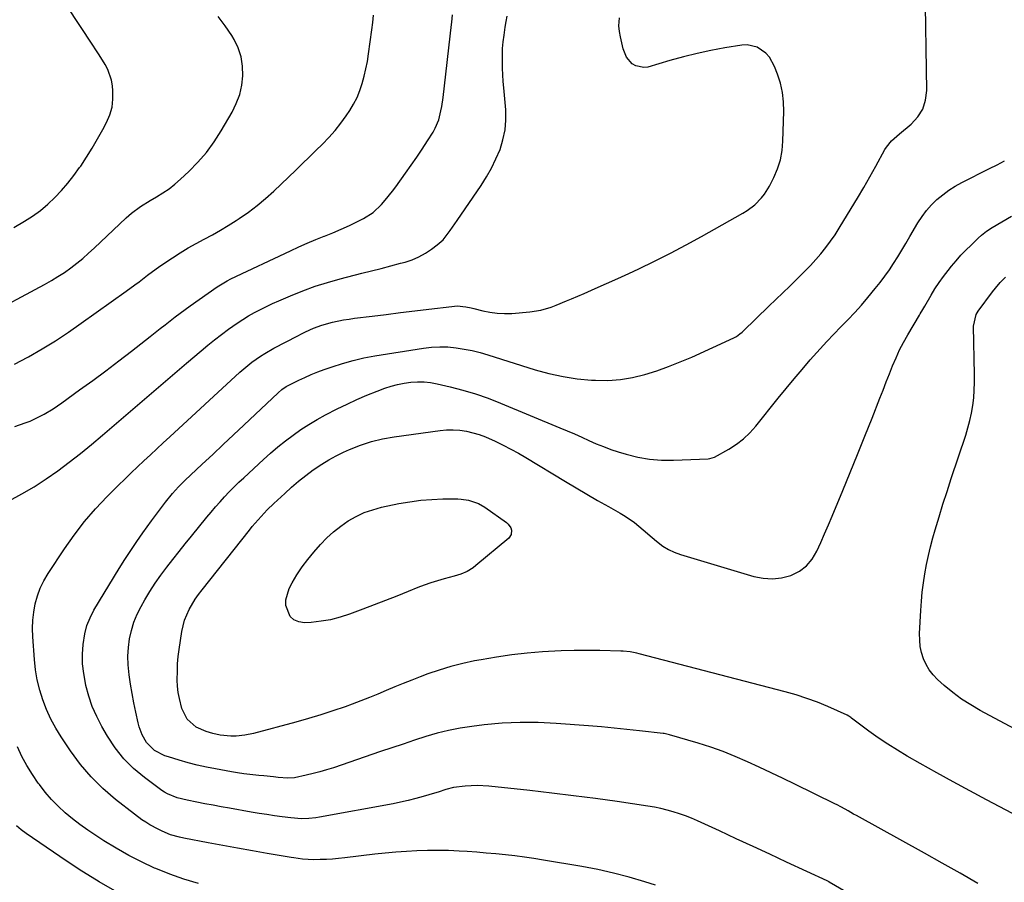
# Model space of a CAD drawing. Units: inches. Extents: x 1910808 to 1916175, y 432505 to 437825.
# Drawn here: x 1911081 to 1911489, y 435938 to 436296 of the extents above; entities that cross this region are included whole.
import ezdxf

# ---------------------------------------------------------------- set-up
doc = ezdxf.new("R2010")
doc.units = ezdxf.units.IN
doc.header["$MEASUREMENT"] = 0
doc.layers.add('7', color=7, linetype='Continuous')
doc.layers.add('8', color=7, linetype='Continuous')

msp = doc.modelspace()

# ---------------------------------------------------------------- linework, layer by layer
at = {"layer": '7', "color": 18}
for points in [[(1911423.47, 435934.38, 1832), (1911416.6, 435938.41, 1832), (1911416.48, 435938.48, 1832), (1911416.02, 435938.73, 1832), (1911415.66, 435938.91, 1832), (1911398.92, 435946.7, 1832), (1911391.96, 435949.93, 1832), (1911384.99, 435953.16, 1832), (1911378.02, 435956.37, 1832), (1911371.05, 435959.59, 1832), (1911361.99, 435963.75, 1832), (1911359.52, 435964.82, 1832), (1911357.03, 435965.82, 1832), (1911354.49, 435966.71, 1832), (1911351.93, 435967.54, 1832), (1911349.33, 435968.25, 1832), (1911346.72, 435968.89, 1832), (1911344.09, 435969.41, 1832), (1911341.43, 435969.85, 1832), (1911328.7, 435971.71, 1832), (1911319.66, 435972.97, 1832), (1911310.61, 435974.17, 1832), (1911301.55, 435975.26, 1832), (1911292.48, 435976.29, 1832), (1911275.47, 435978.12, 1832), (1911270.57, 435978.4, 1832), (1911265.66, 435978.18, 1832), (1911260.79, 435977.53, 1832), (1911257.61, 435976.69, 1832), (1911254.46, 435975.68, 1832), (1911252.89, 435975.2, 1832), (1911248.27, 435973.83, 1832), (1911245.16, 435972.97, 1832), (1911242.04, 435972.17, 1832), (1911238.89, 435971.47, 1832), (1911235.72, 435970.84, 1832), (1911205.23, 435965.25, 1832), (1911203.75, 435965.01, 1832), (1911200.78, 435964.71, 1832), (1911197.79, 435964.64, 1832), (1911193.32, 435964.96, 1832), (1911189.83, 435965.42, 1832), (1911186.61, 435965.86, 1832), (1911183.38, 435966.34, 1832), (1911180.17, 435966.85, 1832), (1911176.96, 435967.4, 1832), (1911167.88, 435969, 1832), (1911164.49, 435969.61, 1832), (1911161.11, 435970.23, 1832), (1911157.72, 435970.87, 1832), (1911154.34, 435971.52, 1832), (1911150.39, 435972.29, 1832), (1911146.24, 435973.33, 1832), (1911142.27, 435974.89, 1832), (1911141.05, 435975.6, 1832), (1911139.86, 435976.38, 1832), (1911132.66, 435981.66, 1832), (1911128.19, 435985.39, 1832), (1911124.07, 435989.45, 1832), (1911120.5, 435993.99, 1832), (1911117.29, 435998.85, 1832), (1911114.96, 436002.9, 1832), (1911112.87, 436006.96, 1832), (1911111.04, 436011.11, 1832), (1911109.59, 436015.42, 1832), (1911108.4, 436019.82, 1832), (1911108.17, 436020.87, 1832), (1911107.48, 436024.83, 1832), (1911107.05, 436028.82, 1832), (1911107.01, 436032.82, 1832), (1911107.22, 436036.84, 1832), (1911107.9, 436041.27, 1832), (1911108.79, 436044.65, 1832), (1911110.11, 436047.87, 1832), (1911111.74, 436051, 1832), (1911122.23, 436068.27, 1832), (1911124.59, 436072.04, 1832), (1911127, 436075.77, 1832), (1911129.49, 436079.45, 1832), (1911132.05, 436083.08, 1832), (1911135.64, 436088.06, 1832), (1911137.26, 436090.29, 1832), (1911138.89, 436092.51, 1832), (1911140.56, 436094.7, 1832), (1911141.42, 436095.78, 1832), (1911144.32, 436099.35, 1832), (1911146.75, 436102.12, 1832), (1911148.69, 436104.08, 1832), (1911149.36, 436104.72, 1832), (1911156.65, 436111.55, 1832), (1911160.96, 436115.6, 1832), (1911165.28, 436119.65, 1832), (1911169.59, 436123.7, 1832), (1911173.9, 436127.76, 1832), (1911188.04, 436141.07, 1832), (1911189.69, 436142.47, 1832), (1911191.48, 436143.69, 1832), (1911192.75, 436144.38, 1832), (1911196.61, 436146.3, 1832), (1911199.2, 436147.53, 1832), (1911201.83, 436148.69, 1832), (1911204.49, 436149.76, 1832), (1911207.18, 436150.77, 1832), (1911210.43, 436151.91, 1832), (1911214.8, 436153.32, 1832), (1911219.21, 436154.57, 1832), (1911223.68, 436155.58, 1832), (1911228.19, 436156.43, 1832), (1911248.37, 436159.67, 1832), (1911251.73, 436160.06, 1832), (1911255.1, 436160.24, 1832), (1911258.47, 436160.13, 1832), (1911261.84, 436159.81, 1832), (1911265.19, 436159.25, 1832), (1911268.52, 436158.59, 1832), (1911271.81, 436157.76, 1832), (1911275.07, 436156.82, 1832), (1911294.6, 436150.69, 1832), (1911300.37, 436149.11, 1832), (1911306.2, 436147.82, 1832), (1911312.11, 436146.97, 1832), (1911318.07, 436146.41, 1832), (1911319.65, 436146.32, 1832), (1911324.83, 436146.29, 1832), (1911329.97, 436146.62, 1832), (1911335.04, 436147.47, 1832), (1911340.08, 436148.68, 1832), (1911345.04, 436150.26, 1832), (1911349.96, 436151.97, 1832), (1911354.8, 436153.9, 1832), (1911359.58, 436155.96, 1832), (1911376.98, 436163.89, 1832), (1911378.06, 436164.45, 1832), (1911379.54, 436165.5, 1832), (1911380.47, 436166.29, 1832), (1911380.91, 436166.71, 1832), (1911391.6, 436176.98, 1832), (1911394.49, 436179.77, 1832), (1911397.38, 436182.56, 1832), (1911400.26, 436185.36, 1832), (1911403.13, 436188.16, 1832), (1911406.5, 436191.52, 1832), (1911408.76, 436193.88, 1832), (1911410.95, 436196.3, 1832), (1911413.1, 436198.77, 1832), (1911415.15, 436201.32, 1832), (1911417.12, 436203.92, 1832), (1911418.98, 436206.6, 1832), (1911420.75, 436209.35, 1832), (1911425.73, 436217.45, 1832), (1911428.36, 436221.8, 1832), (1911430.93, 436226.17, 1832), (1911433.44, 436230.58, 1832), (1911435.9, 436235.02, 1832), (1911439.68, 436241.95, 1832), (1911440.26, 436242.91, 1832), (1911442.39, 436245.5, 1832), (1911445.76, 436248.5, 1832), (1911450.56, 436252.48, 1832), (1911453.27, 436255.45, 1832), (1911455.35, 436258.71, 1832), (1911456.48, 436262.41, 1832), (1911456.98, 436266.4, 1832), (1911456.36, 436310.44, 1832)], [(1911066.33, 436172.68, 1822), (1911091.3, 436186.06, 1822), (1911094.08, 436187.63, 1822), (1911096.82, 436189.28, 1822), (1911099.48, 436191.04, 1822), (1911102.09, 436192.88, 1822), (1911104.63, 436194.83, 1822), (1911107.11, 436196.83, 1822), (1911109.52, 436198.93, 1822), (1911111.88, 436201.08, 1822), (1911125.06, 436213.6, 1822), (1911127.37, 436215.63, 1822), (1911131.09, 436218.34, 1822), (1911135.01, 436220.76, 1822), (1911137.71, 436222.31, 1822), (1911140.33, 436223.93, 1822), (1911142.86, 436225.67, 1822), (1911145.27, 436227.57, 1822), (1911147.59, 436229.6, 1822), (1911151.05, 436232.82, 1822), (1911154.85, 436236.69, 1822), (1911158.4, 436240.76, 1822), (1911161.58, 436245.13, 1822), (1911164.51, 436249.69, 1822), (1911169.01, 436257.44, 1822), (1911170.76, 436261.03, 1822), (1911172.15, 436264.72, 1822), (1911173, 436268.57, 1822), (1911173.5, 436272.52, 1822), (1911173.35, 436276.48, 1822), (1911172.76, 436280.33, 1822), (1911171.51, 436284.01, 1822), (1911169.82, 436287.59, 1822), (1911168.9, 436289.16, 1822), (1911166.19, 436293.25, 1822), (1911163.21, 436297.11, 1822)], [(1911076.61, 436096.41, 1828), (1911081.81, 436099.23, 1828), (1911086.91, 436102.21, 1828), (1911091.86, 436105.43, 1828), (1911096.71, 436108.81, 1828), (1911101.45, 436112.37, 1828), (1911106.12, 436115.99, 1828), (1911110.72, 436119.73, 1828), (1911115.26, 436123.53, 1828), (1911126.94, 436133.54, 1828), (1911132.72, 436138.5, 1828), (1911138.5, 436143.45, 1828), (1911144.28, 436148.4, 1828), (1911150.06, 436153.35, 1828), (1911156.12, 436158.55, 1828), (1911158.9, 436160.87, 1828), (1911161.71, 436163.13, 1828), (1911164.59, 436165.32, 1828), (1911167.5, 436167.46, 1828), (1911171.13, 436169.99, 1828), (1911173.47, 436171.52, 1828), (1911175.86, 436172.97, 1828), (1911178.29, 436174.36, 1828), (1911180.76, 436175.68, 1828), (1911183.26, 436176.94, 1828), (1911185.79, 436178.13, 1828), (1911188.34, 436179.27, 1828), (1911193.23, 436181.37, 1828), (1911198.29, 436183.4, 1828), (1911203.4, 436185.27, 1828), (1911208.59, 436186.9, 1828), (1911213.84, 436188.36, 1828), (1911222.83, 436190.64, 1828), (1911226.82, 436191.66, 1828), (1911230.81, 436192.69, 1828), (1911234.79, 436193.73, 1828), (1911238.77, 436194.79, 1828), (1911240.73, 436195.31, 1828), (1911243.65, 436196.27, 1828), (1911246.47, 436197.44, 1828), (1911249.14, 436198.93, 1828), (1911251.7, 436200.63, 1828), (1911254.04, 436202.38, 1828), (1911256.48, 436204.54, 1828), (1911259.48, 436208.43, 1828), (1911261.35, 436211.15, 1828), (1911262.28, 436212.51, 1828), (1911272.21, 436227.03, 1828), (1911274.48, 436230.6, 1828), (1911276.57, 436234.27, 1828), (1911278.41, 436238.07, 1828), (1911280.08, 436241.97, 1828), (1911281.32, 436245.97, 1828), (1911282.19, 436250.03, 1828), (1911282.5, 436254.17, 1828), (1911282.43, 436258.36, 1828), (1911281.66, 436267.45, 1828), (1911281.45, 436270.18, 1828), (1911281.28, 436272.91, 1828), (1911281.16, 436275.64, 1828), (1911281.07, 436278.37, 1828), (1911281.08, 436281.1, 1828), (1911281.18, 436283.83, 1828), (1911281.42, 436286.55, 1828), (1911281.75, 436289.26, 1828), (1911282.26, 436292.68, 1828), (1911282.62, 436294.92, 1828), (1911283.01, 436297.15, 1828)], [(1911078.77, 436152.95, 1824), (1911084.37, 436155.96, 1824), (1911084.59, 436156.08, 1824), (1911090.2, 436159.34, 1824), (1911095.74, 436162.72, 1824), (1911101.16, 436166.28, 1824), (1911106.5, 436169.95, 1824), (1911125.1, 436183.19, 1824), (1911128.7, 436185.82, 1824), (1911130.47, 436187.18, 1824), (1911133.98, 436189.91, 1824), (1911137.57, 436192.55, 1824), (1911139.4, 436193.82, 1824), (1911144.27, 436197.11, 1824), (1911147.48, 436199.18, 1824), (1911150.73, 436201.18, 1824), (1911154.06, 436203.05, 1824), (1911157.44, 436204.84, 1824), (1911160.82, 436206.62, 1824), (1911164.16, 436208.47, 1824), (1911167.44, 436210.43, 1824), (1911170.67, 436212.47, 1824), (1911171.97, 436213.32, 1824), (1911175.74, 436215.93, 1824), (1911179.4, 436218.68, 1824), (1911182.91, 436221.63, 1824), (1911186.31, 436224.72, 1824), (1911195.39, 436233.43, 1824), (1911198.17, 436236.1, 1824), (1911200.95, 436238.78, 1824), (1911203.73, 436241.47, 1824), (1911206.5, 436244.16, 1824), (1911209.18, 436246.93, 1824), (1911211.72, 436249.8, 1824), (1911214.09, 436252.83, 1824), (1911216.32, 436255.96, 1824), (1911217.77, 436258.13, 1824), (1911219.38, 436260.8, 1824), (1911220.81, 436263.54, 1824), (1911221.99, 436266.41, 1824), (1911222.99, 436269.35, 1824), (1911223.8, 436272.38, 1824), (1911224.52, 436275.42, 1824), (1911225.11, 436278.48, 1824), (1911225.61, 436281.57, 1824), (1911227, 436291.54, 1824), (1911227.35, 436294.55, 1824), (1911227.61, 436297.56, 1824)], [(1911078.98, 436127.23, 1826), (1911083.16, 436128.62, 1826), (1911085.23, 436129.43, 1826), (1911087.22, 436130.29, 1826), (1911091.08, 436132.29, 1826), (1911094.8, 436134.55, 1826), (1911096.61, 436135.75, 1826), (1911098.4, 436136.99, 1826), (1911105.81, 436142.29, 1826), (1911111.26, 436146.24, 1826), (1911116.68, 436150.24, 1826), (1911122.03, 436154.32, 1826), (1911127.35, 436158.44, 1826), (1911135.05, 436164.5, 1826), (1911137.11, 436166.12, 1826), (1911139.16, 436167.74, 1826), (1911141.22, 436169.36, 1826), (1911143.28, 436170.98, 1826), (1911145.35, 436172.59, 1826), (1911147.44, 436174.17, 1826), (1911149.56, 436175.71, 1826), (1911151.69, 436177.23, 1826), (1911162.8, 436184.98, 1826), (1911163.48, 436185.44, 1826), (1911167.03, 436187.55, 1826), (1911168.5, 436188.29, 1826), (1911193.22, 436200.02, 1826), (1911196.68, 436201.62, 1826), (1911200.17, 436203.15, 1826), (1911203.69, 436204.6, 1826), (1911207.24, 436205.99, 1826), (1911207.36, 436206.03, 1826), (1911210.84, 436207.41, 1826), (1911214.29, 436208.87, 1826), (1911217.68, 436210.45, 1826), (1911221.04, 436212.11, 1826), (1911223.46, 436213.35, 1826), (1911227.45, 436215.88, 1826), (1911230.92, 436219.1, 1826), (1911232.49, 436220.9, 1826), (1911235.49, 436224.63, 1826), (1911236.92, 436226.54, 1826), (1911240.93, 436232.09, 1826), (1911243.27, 436235.4, 1826), (1911245.57, 436238.73, 1826), (1911247.82, 436242.11, 1826), (1911250.02, 436245.51, 1826), (1911252.33, 436249.14, 1826), (1911253.26, 436250.79, 1826), (1911254.7, 436254.25, 1826), (1911255.59, 436257.93, 1826), (1911255.93, 436259.8, 1826), (1911256.47, 436263.56, 1826), (1911259.94, 436293.71, 1826), (1911260.06, 436294.72, 1826), (1911260.43, 436297.74, 1826)], [(1911478.13, 435937.83, 1834), (1911470.79, 435942.07, 1834), (1911463.41, 435946.25, 1834), (1911456, 435950.39, 1834), (1911427.82, 435965.95, 1834), (1911426.68, 435966.59, 1834), (1911424.39, 435967.86, 1834), (1911421.66, 435969.37, 1834), (1911419.55, 435970.51, 1834), (1911419.2, 435970.69, 1834), (1911418.84, 435970.86, 1834), (1911402.33, 435978.96, 1834), (1911397.42, 435981.33, 1834), (1911392.51, 435983.68, 1834), (1911387.57, 435985.99, 1834), (1911382.62, 435988.26, 1834), (1911377.62, 435990.41, 1834), (1911372.57, 435992.43, 1834), (1911367.44, 435994.23, 1834), (1911362.26, 435995.9, 1834), (1911350.34, 435999.46, 1834), (1911348.12, 435999.89, 1834), (1911347.79, 435999.93, 1834), (1911337.92, 436001.07, 1834), (1911332.65, 436001.64, 1834), (1911327.38, 436002.18, 1834), (1911322.11, 436002.65, 1834), (1911316.83, 436003.09, 1834), (1911303.36, 436004.14, 1834), (1911295.89, 436004.49, 1834), (1911288.42, 436004.56, 1834), (1911280.96, 436004.18, 1834), (1911273.51, 436003.51, 1834), (1911268.39, 436002.9, 1834), (1911263.54, 436002.17, 1834), (1911258.72, 436001.25, 1834), (1911253.97, 436000.05, 1834), (1911249.26, 435998.66, 1834), (1911244.58, 435997.12, 1834), (1911239.91, 435995.57, 1834), (1911235.24, 435994.01, 1834), (1911230.58, 435992.43, 1834), (1911210.98, 435985.78, 1834), (1911208.2, 435984.89, 1834), (1911205.39, 435984.06, 1834), (1911202.56, 435983.33, 1834), (1911199.71, 435982.67, 1834), (1911194.88, 435981.63, 1834), (1911192.15, 435981.43, 1834), (1911188.13, 435981.77, 1834), (1911186.12, 435981.96, 1834), (1911182.1, 435982.35, 1834), (1911180.09, 435982.56, 1834), (1911176.38, 435982.97, 1834), (1911173.81, 435983.3, 1834), (1911171.25, 435983.69, 1834), (1911168.7, 435984.11, 1834), (1911162.17, 435985.27, 1834), (1911158.34, 435986.02, 1834), (1911154.53, 435986.86, 1834), (1911150.76, 435987.84, 1834), (1911147, 435988.9, 1834), (1911142.59, 435990.23, 1834), (1911141.09, 435990.76, 1834), (1911136.85, 435992.95, 1834), (1911133.51, 435996.23, 1834), (1911131.72, 435999.41, 1834), (1911130.49, 436002.68, 1834), (1911130.05, 436004.38, 1834), (1911129.09, 436008.74, 1834), (1911128.3, 436012.6, 1834), (1911127.57, 436016.46, 1834), (1911126.92, 436020.34, 1834), (1911126.34, 436024.24, 1834), (1911125.93, 436028.45, 1834), (1911125.82, 436032.03, 1834), (1911126.04, 436035.6, 1834), (1911126.48, 436039.16, 1834), (1911127.27, 436042.66, 1834), (1911128.29, 436046.08, 1834), (1911129.66, 436049.36, 1834), (1911131.28, 436052.57, 1834), (1911132.83, 436055.29, 1834), (1911134.94, 436058.8, 1834), (1911137.14, 436062.25, 1834), (1911139.49, 436065.6, 1834), (1911141.93, 436068.89, 1834), (1911144.46, 436072.12, 1834), (1911147, 436075.34, 1834), (1911149.57, 436078.53, 1834), (1911152.15, 436081.72, 1834), (1911158.57, 436089.57, 1834), (1911160.36, 436091.73, 1834), (1911162.18, 436093.86, 1834), (1911164.04, 436095.96, 1834), (1911165.92, 436098.03, 1834), (1911167.84, 436100.06, 1834), (1911169.79, 436102.07, 1834), (1911171.8, 436104.03, 1834), (1911173.83, 436105.95, 1834), (1911181.98, 436113.5, 1834), (1911184.95, 436116.15, 1834), (1911187.98, 436118.73, 1834), (1911191.09, 436121.21, 1834), (1911194.27, 436123.62, 1834), (1911197.54, 436125.89, 1834), (1911200.87, 436128.05, 1834), (1911204.3, 436130.06, 1834), (1911207.8, 436131.95, 1834), (1911212.63, 436134.42, 1834), (1911216.68, 436136.41, 1834), (1911220.77, 436138.31, 1834), (1911224.93, 436140.08, 1834), (1911229.12, 436141.76, 1834), (1911232.37, 436143, 1834), (1911234.99, 436143.88, 1834), (1911237.65, 436144.63, 1834), (1911240.36, 436145.16, 1834), (1911243.1, 436145.56, 1834), (1911245.86, 436145.71, 1834), (1911248.6, 436145.68, 1834), (1911251.33, 436145.37, 1834), (1911254.05, 436144.88, 1834), (1911259.38, 436143.64, 1834), (1911264.71, 436142.26, 1834), (1911269.98, 436140.7, 1834), (1911275.17, 436138.89, 1834), (1911280.31, 436136.9, 1834), (1911304.94, 436126.66, 1834), (1911307.95, 436125.38, 1834), (1911310.96, 436124.08, 1834), (1911313.94, 436122.74, 1834), (1911316.92, 436121.37, 1834), (1911319.91, 436120.05, 1834), (1911322.93, 436118.81, 1834), (1911326.01, 436117.7, 1834), (1911329.11, 436116.68, 1834), (1911332.42, 436115.67, 1834), (1911337.24, 436114.47, 1834), (1911342.1, 436113.59, 1834), (1911347.03, 436113.22, 1834), (1911351.99, 436113.19, 1834), (1911366.41, 436113.83, 1834), (1911367.09, 436113.88, 1834), (1911369.04, 436114.47, 1834), (1911374.97, 436117.8, 1834), (1911378.1, 436119.8, 1834), (1911381.04, 436122.02, 1834), (1911383.7, 436124.56, 1834), (1911386.19, 436127.31, 1834), (1911395.45, 436138.89, 1834), (1911398.71, 436142.91, 1834), (1911402, 436146.9, 1834), (1911405.34, 436150.84, 1834), (1911408.72, 436154.76, 1834), (1911410.07, 436156.3, 1834), (1911412.83, 436159.4, 1834), (1911415.63, 436162.45, 1834), (1911418.49, 436165.45, 1834), (1911421.39, 436168.41, 1834), (1911424.29, 436171.38, 1834), (1911427.13, 436174.39, 1834), (1911429.89, 436177.49, 1834), (1911432.59, 436180.63, 1834), (1911435.67, 436184.3, 1834), (1911437.7, 436186.83, 1834), (1911439.65, 436189.4, 1834), (1911441.49, 436192.05, 1834), (1911443.27, 436194.76, 1834), (1911444.97, 436197.51, 1834), (1911446.66, 436200.27, 1834), (1911448.33, 436203.05, 1834), (1911449.98, 436205.83, 1834), (1911453.34, 436211.54, 1834), (1911455.05, 436214.16, 1834), (1911456.91, 436216.67, 1834), (1911459, 436218.98, 1834), (1911461.23, 436221.18, 1834), (1911463.65, 436223.18, 1834), (1911466.16, 436225.05, 1834), (1911468.81, 436226.71, 1834), (1911471.55, 436228.24, 1834), (1911483.07, 436234.09, 1834), (1911486.13, 436235.65, 1834), (1911489.2, 436237.21, 1834)], [(1911492.59, 435966.74, 1836), (1911481.81, 435972.48, 1836), (1911474.9, 435976.18, 1836), (1911468, 435979.93, 1836), (1911461.14, 435983.72, 1836), (1911454.29, 435987.55, 1836), (1911448.94, 435990.57, 1836), (1911444.83, 435993, 1836), (1911440.8, 435995.52, 1836), (1911436.86, 435998.2, 1836), (1911432.99, 436000.98, 1836), (1911425.79, 436006.37, 1836), (1911425.57, 436006.53, 1836), (1911424.7, 436007.18, 1836), (1911423.99, 436007.57, 1836), (1911415.94, 436011.12, 1836), (1911411.64, 436012.89, 1836), (1911407.28, 436014.52, 1836), (1911402.85, 436015.94, 1836), (1911398.37, 436017.22, 1836), (1911337.74, 436032.96, 1836), (1911336.8, 436033.18, 1836), (1911333.98, 436033.73, 1836), (1911331.12, 436034.02, 1836), (1911330.16, 436034.07, 1836), (1911321.43, 436034.31, 1836), (1911316.1, 436034.38, 1836), (1911310.78, 436034.35, 1836), (1911305.46, 436034.18, 1836), (1911300.15, 436033.91, 1836), (1911297.74, 436033.75, 1836), (1911291.33, 436033.21, 1836), (1911284.95, 436032.52, 1836), (1911278.59, 436031.6, 1836), (1911272.26, 436030.53, 1836), (1911269.56, 436030.02, 1836), (1911264.62, 436028.96, 1836), (1911259.73, 436027.73, 1836), (1911254.91, 436026.25, 1836), (1911250.13, 436024.61, 1836), (1911247.02, 436023.45, 1836), (1911243.46, 436022.1, 1836), (1911239.93, 436020.7, 1836), (1911236.42, 436019.24, 1836), (1911232.93, 436017.74, 1836), (1911229.43, 436016.24, 1836), (1911225.92, 436014.8, 1836), (1911222.37, 436013.43, 1836), (1911218.8, 436012.11, 1836), (1911215.89, 436011.06, 1836), (1911210.83, 436009.32, 1836), (1911205.75, 436007.67, 1836), (1911200.62, 436006.13, 1836), (1911195.48, 436004.69, 1836), (1911177.92, 435999.98, 1836), (1911174.33, 435999.23, 1836), (1911170.67, 435998.9, 1836), (1911168.49, 435998.88, 1836), (1911164.02, 435999.3, 1836), (1911161.09, 435999.93, 1836), (1911158.22, 436000.81, 1836), (1911154.14, 436002.62, 1836), (1911150.39, 436005.9, 1836), (1911148.16, 436010.29, 1836), (1911147.14, 436014.47, 1836), (1911146.69, 436016.99, 1836), (1911146.43, 436019.53, 1836), (1911146.3, 436022.09, 1836), (1911146.31, 436025.89, 1836), (1911146.44, 436028.86, 1836), (1911146.71, 436031.82, 1836), (1911147.08, 436034.78, 1836), (1911148.21, 436042.23, 1836), (1911149.33, 436046.94, 1836), (1911151.21, 436051.39, 1836), (1911153.69, 436055.59, 1836), (1911155.07, 436057.59, 1836), (1911156.54, 436059.54, 1836), (1911176.19, 436084.23, 1836), (1911177.37, 436085.68, 1836), (1911179.78, 436088.52, 1836), (1911181.02, 436089.92, 1836), (1911183.57, 436092.63, 1836), (1911186.25, 436095.22, 1836), (1911190.81, 436099.47, 1836), (1911193.67, 436102.03, 1836), (1911196.59, 436104.52, 1836), (1911199.6, 436106.9, 1836), (1911202.66, 436109.22, 1836), (1911206.15, 436111.62, 1836), (1911209.07, 436113.42, 1836), (1911212.09, 436115.03, 1836), (1911215.18, 436116.51, 1836), (1911217.72, 436117.64, 1836), (1911222.2, 436119.4, 1836), (1911226.75, 436120.9, 1836), (1911231.41, 436122.02, 1836), (1911236.14, 436122.88, 1836), (1911255.21, 436125.55, 1836), (1911257.95, 436125.79, 1836), (1911260.7, 436125.85, 1836), (1911263.43, 436125.63, 1836), (1911266.16, 436125.22, 1836), (1911268.85, 436124.57, 1836), (1911271.5, 436123.8, 1836), (1911274.09, 436122.83, 1836), (1911278.13, 436121.05, 1836), (1911281.36, 436119.46, 1836), (1911284.56, 436117.82, 1836), (1911287.71, 436116.07, 1836), (1911290.83, 436114.26, 1836), (1911307.2, 436104.41, 1836), (1911311.63, 436101.77, 1836), (1911316.08, 436099.15, 1836), (1911320.55, 436096.56, 1836), (1911325.04, 436094, 1836), (1911329.88, 436091.26, 1836), (1911331.91, 436090.03, 1836), (1911335.81, 436087.32, 1836), (1911339.49, 436084.29, 1836), (1911343.12, 436081.21, 1836), (1911344.94, 436079.67, 1836), (1911347.63, 436077.6, 1836), (1911349.9, 436076.18, 1836), (1911352.33, 436075.05, 1836), (1911354.86, 436074.12, 1836), (1911385.29, 436065.01, 1836), (1911389.16, 436064.25, 1836), (1911393.01, 436064, 1836), (1911396.83, 436064.48, 1836), (1911400.64, 436065.47, 1836), (1911404.18, 436067.26, 1836), (1911407.15, 436069.42, 1836), (1911409.51, 436072.23, 1836), (1911411.47, 436075.48, 1836), (1911413.07, 436079.1, 1836), (1911414.66, 436082.73, 1836), (1911416.21, 436086.37, 1836), (1911417.75, 436090.02, 1836), (1911422.18, 436100.65, 1836), (1911425.27, 436108.11, 1836), (1911428.32, 436115.59, 1836), (1911431.34, 436123.09, 1836), (1911434.32, 436130.59, 1836), (1911437.61, 436138.94, 1836), (1911438.92, 436142.28, 1836), (1911440.24, 436145.62, 1836), (1911441.56, 436148.97, 1836), (1911442.87, 436152.31, 1836), (1911444.26, 436155.61, 1836), (1911445.76, 436158.87, 1836), (1911447.41, 436162.04, 1836), (1911449.16, 436165.17, 1836), (1911453.98, 436173.33, 1836), (1911454.25, 436173.79, 1836), (1911455.34, 436175.64, 1836), (1911456.15, 436177.03, 1836), (1911458.77, 436181.54, 1836), (1911460.41, 436184.22, 1836), (1911462.13, 436186.84, 1836), (1911463.97, 436189.38, 1836), (1911465.89, 436191.86, 1836), (1911467.3, 436193.6, 1836), (1911469.22, 436195.88, 1836), (1911471.19, 436198.1, 1836), (1911473.25, 436200.26, 1836), (1911475.37, 436202.36, 1836), (1911478.37, 436205.23, 1836), (1911479.71, 436206.45, 1836), (1911481.82, 436208.15, 1836), (1911484.08, 436209.64, 1836), (1911492.07, 436214.31, 1836)], [(1911493.4, 436001.95, 1838), (1911479.16, 436009.5, 1838), (1911475.22, 436011.78, 1838), (1911471.41, 436014.23, 1838), (1911467.79, 436016.94, 1838), (1911464.29, 436019.84, 1838), (1911461.48, 436022.34, 1838), (1911459.64, 436024.23, 1838), (1911458.02, 436026.27, 1838), (1911456.72, 436028.53, 1838), (1911455.62, 436030.93, 1838), (1911454.87, 436033.48, 1838), (1911454.32, 436036.05, 1838), (1911454.08, 436038.67, 1838), (1911454.05, 436041.32, 1838), (1911454.55, 436050.96, 1838), (1911454.81, 436054.77, 1838), (1911455.15, 436058.58, 1838), (1911455.63, 436062.37, 1838), (1911456.2, 436066.15, 1838), (1911456.9, 436069.92, 1838), (1911457.68, 436073.66, 1838), (1911458.59, 436077.37, 1838), (1911459.58, 436081.06, 1838), (1911460.53, 436084.37, 1838), (1911462.1, 436089.69, 1838), (1911463.71, 436095, 1838), (1911465.4, 436100.29, 1838), (1911467.13, 436105.56, 1838), (1911473.17, 436123.52, 1838), (1911474.1, 436126.56, 1838), (1911474.92, 436129.63, 1838), (1911475.56, 436132.74, 1838), (1911476.09, 436135.87, 1838), (1911476.46, 436139.03, 1838), (1911476.72, 436142.2, 1838), (1911476.83, 436145.37, 1838), (1911476.83, 436148.56, 1838), (1911476.37, 436168.8, 1838), (1911477.47, 436173.56, 1838), (1911478.34, 436174.96, 1838), (1911484.2, 436182.94, 1838), (1911485.44, 436184.54, 1838), (1911487.46, 436186.82, 1838), (1911489.6, 436189, 1838)], [(1911284.75, 436082.39, 1838), (1911283.72, 436080.88, 1838), (1911270.1, 436069.5, 1838), (1911268.96, 436068.63, 1838), (1911266.51, 436067.14, 1838), (1911263.85, 436065.99, 1838), (1911261.11, 436065.08, 1838), (1911256.93, 436064.01, 1838), (1911254.15, 436063.26, 1838), (1911251.4, 436062.42, 1838), (1911248.69, 436061.47, 1838), (1911246, 436060.44, 1838), (1911242, 436058.81, 1838), (1911237.32, 436056.92, 1838), (1911232.63, 436055.06, 1838), (1911227.93, 436053.24, 1838), (1911223.22, 436051.45, 1838), (1911217.65, 436049.37, 1838), (1911213.78, 436048.11, 1838), (1911209.87, 436047.1, 1838), (1911205.88, 436046.43, 1838), (1911201.84, 436046.01, 1838), (1911198.96, 436045.84, 1838), (1911196.65, 436046.18, 1838), (1911194.64, 436046.99, 1838), (1911193.11, 436048.5, 1838), (1911191.34, 436052.95, 1838), (1911191.22, 436055.37, 1838), (1911192.64, 436060.09, 1838), (1911193.89, 436062.35, 1838), (1911195.9, 436065.72, 1838), (1911198.05, 436068.99, 1838), (1911200.41, 436072.11, 1838), (1911202.91, 436075.14, 1838), (1911205.7, 436078.29, 1838), (1911208.32, 436081.01, 1838), (1911211.08, 436083.57, 1838), (1911214.04, 436085.89, 1838), (1911217.15, 436088.04, 1838), (1911220.43, 436089.88, 1838), (1911223.82, 436091.48, 1838), (1911227.36, 436092.7, 1838), (1911230.99, 436093.68, 1838), (1911238.14, 436095.2, 1838), (1911242.65, 436096.01, 1838), (1911247.19, 436096.64, 1838), (1911251.75, 436096.98, 1838), (1911256.34, 436097.15, 1838), (1911262.54, 436097.17, 1838), (1911264.03, 436097.11, 1838), (1911266.97, 436096.7, 1838), (1911271.19, 436095.28, 1838), (1911273.75, 436093.77, 1838), (1911282.74, 436087.4, 1838), (1911283.48, 436086.74, 1838), (1911284.53, 436085.14, 1838), (1911284.86, 436084.21, 1838), (1911284.75, 436082.39, 1838)], [(1911155.06, 435937.82, 1828), (1911149.06, 435939.55, 1828), (1911143.19, 435941.64, 1828), (1911137.39, 435943.98, 1828), (1911136.87, 435944.21, 1828), (1911131.46, 435946.74, 1828), (1911126.14, 435949.43, 1828), (1911120.95, 435952.38, 1828), (1911115.85, 435955.49, 1828), (1911112.47, 435957.67, 1828), (1911109.18, 435959.89, 1828), (1911105.95, 435962.19, 1828), (1911102.82, 435964.62, 1828), (1911099.76, 435967.14, 1828), (1911096.85, 435969.82, 1828), (1911094.08, 435972.64, 1828), (1911091.53, 435975.64, 1828), (1911089.11, 435978.77, 1828), (1911088.67, 435979.38, 1828), (1911086.25, 435982.98, 1828), (1911083.97, 435986.67, 1828), (1911081.9, 435990.47, 1828), (1911079.98, 435994.36, 1828)], [(1911122.37, 435933.63, 1826), (1911113.92, 435938.44, 1826), (1911105.66, 435943.57, 1826), (1911097.54, 435948.93, 1826), (1911083.59, 435958.51, 1826), (1911081.54, 435960.03, 1826), (1911079.6, 435961.7, 1826)]]:
    msp.add_polyline3d(points, dxfattribs=at)
at = {"layer": '8', "color": 18}
for points in [[(1911078.46, 436209.56, 1820), (1911082.89, 436212.19, 1820), (1911086.27, 436214.38, 1820), (1911089.52, 436216.73, 1820), (1911092.59, 436219.31, 1820), (1911095.53, 436222.06, 1820), (1911098.29, 436225, 1820), (1911100.94, 436228.03, 1820), (1911103.42, 436231.2, 1820), (1911105.79, 436234.46, 1820), (1911106.23, 436235.1, 1820), (1911108.67, 436238.79, 1820), (1911111.03, 436242.54, 1820), (1911113.26, 436246.36, 1820), (1911115.41, 436250.23, 1820), (1911116.96, 436253.13, 1820), (1911118.28, 436256.27, 1820), (1911119.23, 436259.47, 1820), (1911119.61, 436262.8, 1820), (1911119.6, 436266.2, 1820), (1911119.41, 436268.37, 1820), (1911119.03, 436270.69, 1820), (1911117.55, 436275.09, 1820), (1911116.44, 436277.17, 1820), (1911113.88, 436281.2, 1820), (1911112.58, 436283.2, 1820), (1911111.27, 436285.19, 1820), (1911100.52, 436301.44, 1820)], [(1911344.5, 435937.15, 1830), (1911340.14, 435938.53, 1830), (1911333.68, 435940.43, 1830), (1911327.17, 435942.14, 1830), (1911320.59, 435943.58, 1830), (1911313.97, 435944.84, 1830), (1911298.07, 435947.53, 1830), (1911294.14, 435948.16, 1830), (1911290.2, 435948.73, 1830), (1911286.26, 435949.24, 1830), (1911282.31, 435949.69, 1830), (1911278.35, 435950.08, 1830), (1911274.39, 435950.43, 1830), (1911270.42, 435950.74, 1830), (1911266.45, 435951.01, 1830), (1911263.17, 435951.21, 1830), (1911258.79, 435951.41, 1830), (1911254.4, 435951.51, 1830), (1911250.02, 435951.47, 1830), (1911245.63, 435951.33, 1830), (1911241.25, 435951.07, 1830), (1911236.87, 435950.75, 1830), (1911232.5, 435950.35, 1830), (1911228.13, 435949.88, 1830), (1911215.71, 435948.42, 1830), (1911213.18, 435948.16, 1830), (1911210.65, 435947.94, 1830), (1911208.11, 435947.8, 1830), (1911205.56, 435947.7, 1830), (1911202.83, 435947.64, 1830), (1911200.48, 435947.67, 1830), (1911198.13, 435947.87, 1830), (1911194.64, 435948.38, 1830), (1911193.47, 435948.57, 1830), (1911183.55, 435950.29, 1830), (1911177.43, 435951.36, 1830), (1911171.31, 435952.44, 1830), (1911165.19, 435953.55, 1830), (1911159.08, 435954.67, 1830), (1911149.01, 435956.53, 1830), (1911147.16, 435956.94, 1830), (1911143.53, 435958.01, 1830), (1911140.01, 435959.45, 1830), (1911138.3, 435960.27, 1830), (1911134.96, 435962.08, 1830), (1911133.24, 435963.14, 1830), (1911131.62, 435964.2, 1830), (1911128.5, 435966.49, 1830), (1911120.65, 435972.64, 1830), (1911115.44, 435977.14, 1830), (1911110.55, 435981.94, 1830), (1911106.14, 435987.17, 1830), (1911102.04, 435992.7, 1830), (1911098.16, 435998.5, 1830), (1911095.91, 436002.16, 1830), (1911093.85, 436005.92, 1830), (1911092.08, 436009.83, 1830), (1911090.52, 436013.84, 1830), (1911089.27, 436017.95, 1830), (1911088.24, 436022.12, 1830), (1911087.53, 436026.34, 1830), (1911087.05, 436030.62, 1830), (1911086.35, 436040.02, 1830), (1911086.26, 436043.46, 1830), (1911086.36, 436046.89, 1830), (1911086.77, 436050.29, 1830), (1911087.38, 436053.68, 1830), (1911088.32, 436056.98, 1830), (1911089.49, 436060.18, 1830), (1911091, 436063.24, 1830), (1911092.73, 436066.21, 1830), (1911099.51, 436076.49, 1830), (1911103.54, 436082.2, 1830), (1911107.79, 436087.74, 1830), (1911112.36, 436093, 1830), (1911117.16, 436098.09, 1830), (1911121.92, 436102.83, 1830), (1911124.52, 436105.39, 1830), (1911127.14, 436107.94, 1830), (1911129.78, 436110.45, 1830), (1911132.45, 436112.94, 1830), (1911135.12, 436115.42, 1830), (1911137.8, 436117.9, 1830), (1911140.48, 436120.37, 1830), (1911143.16, 436122.84, 1830), (1911172.26, 436149.67, 1830), (1911173.88, 436151.1, 1830), (1911177.23, 436153.82, 1830), (1911180.74, 436156.32, 1830), (1911182.56, 436157.48, 1830), (1911186.31, 436159.61, 1830), (1911196.23, 436164.8, 1830), (1911197.85, 436165.63, 1830), (1911199.49, 436166.42, 1830), (1911202.82, 436167.92, 1830), (1911206.24, 436169.19, 1830), (1911210.7, 436170.39, 1830), (1911215.23, 436171.32, 1830), (1911217.51, 436171.69, 1830), (1911219.8, 436172.01, 1830), (1911227.04, 436172.9, 1830), (1911232.93, 436173.62, 1830), (1911238.82, 436174.34, 1830), (1911244.71, 436175.06, 1830), (1911250.6, 436175.79, 1830), (1911260.07, 436176.95, 1830), (1911262.38, 436177.1, 1830), (1911265.86, 436176.82, 1830), (1911268.14, 436176.39, 1830), (1911269.28, 436176.12, 1830), (1911272.95, 436175.15, 1830), (1911275.93, 436174.52, 1830), (1911278.93, 436174.09, 1830), (1911281.95, 436173.97, 1830), (1911284.99, 436174.05, 1830), (1911292.47, 436174.63, 1830), (1911296.95, 436175.31, 1830), (1911301.28, 436176.65, 1830), (1911303.4, 436177.49, 1830), (1911307.63, 436179.21, 1830), (1911309.74, 436180.09, 1830), (1911314.91, 436182.29, 1830), (1911319.59, 436184.31, 1830), (1911324.25, 436186.36, 1830), (1911328.89, 436188.47, 1830), (1911333.51, 436190.61, 1830), (1911337.58, 436192.51, 1830), (1911344.18, 436195.7, 1830), (1911350.74, 436198.99, 1830), (1911357.22, 436202.42, 1830), (1911363.65, 436205.95, 1830), (1911380.81, 436215.61, 1830), (1911382.51, 436216.66, 1830), (1911385.68, 436219.06, 1830), (1911388.5, 436221.88, 1830), (1911389.74, 436223.42, 1830), (1911391.82, 436226.82, 1830), (1911393.59, 436230.33, 1830), (1911395.12, 436233.95, 1830), (1911396.32, 436237.64, 1830), (1911397.03, 436241.47, 1830), (1911397.4, 436245.38, 1830), (1911397.75, 436257.69, 1830), (1911397.63, 436261.65, 1830), (1911397.2, 436265.55, 1830), (1911396.31, 436269.37, 1830), (1911395.13, 436273.15, 1830), (1911393.91, 436276.35, 1830), (1911391.75, 436280.22, 1830), (1911390.27, 436281.84, 1830), (1911386.68, 436284.38, 1830), (1911382.59, 436285.35, 1830), (1911380.4, 436285.25, 1830), (1911373.31, 436284.05, 1830), (1911367.54, 436282.96, 1830), (1911361.8, 436281.74, 1830), (1911356.1, 436280.32, 1830), (1911350.44, 436278.76, 1830), (1911341.43, 436276.12, 1830), (1911339.68, 436275.88, 1830), (1911336.4, 436276.56, 1830), (1911334.88, 436277.47, 1830), (1911332.51, 436280.23, 1830), (1911331.14, 436283.6, 1830), (1911330.01, 436288.59, 1830), (1911329.58, 436290.87, 1830), (1911329.32, 436293.17, 1830), (1911329.67, 436296.54, 1830)]]:
    msp.add_polyline3d(points, dxfattribs=at)

doc.saveas('drawing.dxf')
